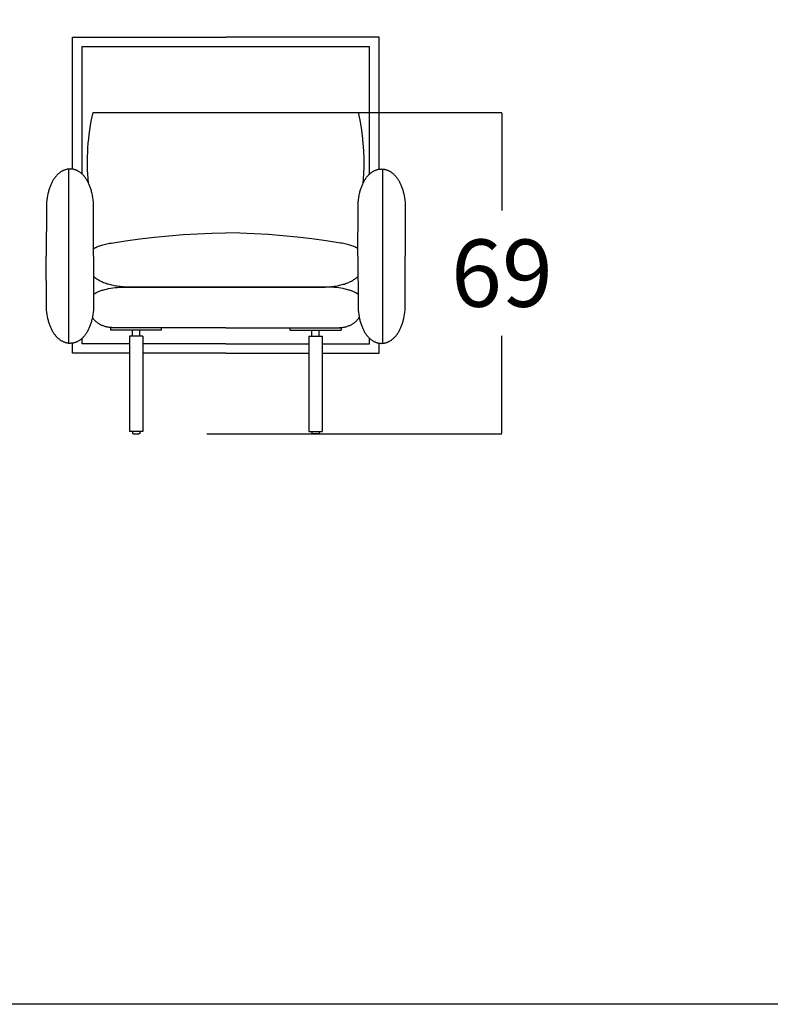
# Model space of a CAD drawing. Units: millimetres. Extents: x 0 to 2883, y -132 to 243.
# Drawn here: x 121 to 136, y 149 to 170 of the extents above; entities that cross this region are included whole.
import ezdxf

# ---------------------------------------------------------------- set-up
doc = ezdxf.new("R2010")
doc.units = ezdxf.units.MM
doc.header["$MEASUREMENT"] = 0
doc.layers.add('COTAS', color=7, linetype='Continuous', true_color=0x000000)
doc.styles.add('ArialMT', font='arial.ttf')
doc.dimstyles.new('Esquema', dxfattribs={"dimscale": 0.3, "dimtxt": 4.75, "dimasz": 0.05, "dimexe": 0, "dimexo": 5, "dimgap": 2, "dimtad": 0, "dimtih": 1, "dimtoh": 1, "dimdec": 0, "dimlfac": 10, "dimzin": 1, "dimdsep": 46, "dimtxsty": 'ArialMT', "dimcen": 1.5, "dimadec": 0, "dimazin": 0, "dimtfac": 1, "dimtdec": 4, "dimtix": 1, "dimtmove": 1, "dimatfit": 3, "dimfxl": 0, "dimtolj": 1, "dimtzin": 1, "dimarcsym": 0})

# ---------------------------------------------------------------- blocks, each defined once
blk = doc.blocks.new('*D495')
at = {"layer": 'COTAS', "color": 0, "lineweight": -2}
for p, q in [((123.603, 167.685), (130.774, 167.685)), ((130.774, 167.67), (130.774, 165.606)), ((130.774, 160.888), (130.774, 162.951)), ((124.517, 160.873), (130.774, 160.873))]:
    blk.add_line(p, q, dxfattribs=at)
at = {"layer": 'COTAS', "color": 0}
for points in [[(130.777, 167.67), (130.772, 167.67), (130.774, 167.685)], [(130.772, 160.888), (130.777, 160.888), (130.774, 160.873)]]:
    blk.add_solid(points, dxfattribs=at)
at = {"layer": 'Defpoints', "color": 0}
for p in [(122.103, 167.685), (123.017, 160.873), (130.774, 160.873)]:
    blk.add_point(p, dxfattribs=at)
at = {"layer": 'COTAS', "color": 0, "insert": (130.774, 164.279), "char_height": 1.425, "attachment_point": 5, "style": 'ArialMT'}
blk.add_mtext('\\A1;69', dxfattribs=at)

msp = doc.modelspace()

# ---------------------------------------------------------------- linework, layer by layer
msp.add_line((121.87, 169.084), (127.968, 169.084))
msp.add_lwpolyline([(0, 190.77), (168.3, 190.77), (168.3, 148.779), (0, 148.779)], close=True)
for points in [[(121.67, 166.473), (121.67, 169.284), (124.919, 169.284)], [(128.168, 166.473), (128.168, 169.284), (124.919, 169.284)], [(121.87, 166.377), (121.87, 169.084)], [(127.968, 166.377), (127.968, 169.084)], [(122.005, 166.19), (121.998, 166.283), (121.992, 166.376), (121.988, 166.469), (121.986, 166.563), (121.986, 166.657), (121.988, 166.75), (121.991, 166.844), (121.996, 166.938), (122.003, 167.032), (122.012, 167.125), (122.023, 167.219), (122.035, 167.313), (122.05, 167.406), (122.066, 167.499), (122.084, 167.592), (122.103, 167.685)], [(122.103, 167.685), (124.919, 167.685)], [(124.919, 167.685), (127.734, 167.685)], [(127.833, 166.19), (127.84, 166.284), (127.846, 166.378), (127.851, 166.542), (127.851, 166.705), (127.845, 166.869), (127.834, 167.033), (127.818, 167.197), (127.795, 167.36), (127.768, 167.523), (127.734, 167.685)], [(122.116, 164.639), (122.116, 165.681), (122.114, 165.733), (122.11, 165.783), (122.105, 165.831), (122.099, 165.877), (122.092, 165.922), (122.083, 165.965), (122.078, 165.985), (122.073, 166.006), (122.068, 166.026), (122.063, 166.045), (122.057, 166.065), (122.051, 166.083), (122.044, 166.102), (122.038, 166.119), (122.031, 166.137), (122.024, 166.154), (122.017, 166.17), (122.009, 166.186), (122.001, 166.202), (121.993, 166.218), (121.985, 166.232), (121.977, 166.247), (121.968, 166.261), (121.96, 166.274), (121.951, 166.288), (121.942, 166.3), (121.932, 166.313), (121.923, 166.325), (121.913, 166.336), (121.904, 166.347), (121.894, 166.358), (121.884, 166.368), (121.874, 166.378), (121.863, 166.387), (121.853, 166.396), (121.842, 166.405), (121.832, 166.413), (121.821, 166.42), (121.81, 166.428), (121.799, 166.434), (121.788, 166.441), (121.777, 166.447), (121.765, 166.452), (121.754, 166.458), (121.743, 166.462), (121.731, 166.467), (121.72, 166.471), (121.708, 166.474), (121.697, 166.477), (121.685, 166.48), (121.673, 166.482), (121.662, 166.484), (121.65, 166.485), (121.638, 166.486), (121.626, 166.486), (121.615, 166.487), (121.603, 166.486), (121.591, 166.486), (121.579, 166.484), (121.568, 166.483), (121.556, 166.481), (121.544, 166.478), (121.533, 166.476), (121.521, 166.472), (121.509, 166.469), (121.498, 166.465), (121.486, 166.46), (121.475, 166.455), (121.464, 166.45), (121.453, 166.444), (121.441, 166.438), (121.43, 166.431), (121.419, 166.424), (121.408, 166.417), (121.398, 166.409), (121.387, 166.401), (121.376, 166.392), (121.366, 166.383), (121.356, 166.374), (121.345, 166.364), (121.335, 166.353), (121.326, 166.343), (121.316, 166.331), (121.306, 166.32), (121.297, 166.308), (121.287, 166.296), (121.278, 166.283), (121.269, 166.269), (121.261, 166.256), (121.252, 166.242), (121.244, 166.227), (121.236, 166.212), (121.228, 166.197), (121.22, 166.181), (121.213, 166.165), (121.205, 166.149), (121.198, 166.132), (121.191, 166.114), (121.185, 166.097), (121.178, 166.078), (121.172, 166.06), (121.167, 166.041), (121.161, 166.021), (121.156, 166.002), (121.151, 165.981), (121.146, 165.961), (121.137, 165.918), (121.13, 165.874), (121.124, 165.828), (121.119, 165.781), (121.115, 165.731), (121.113, 165.681), (121.112, 164.639)], [(121.592, 162.778), (121.592, 166.488)], [(127.721, 164.639), (127.722, 165.681), (127.724, 165.733), (127.728, 165.783), (127.732, 165.831), (127.739, 165.877), (127.746, 165.922), (127.755, 165.965), (127.759, 165.985), (127.764, 166.006), (127.77, 166.026), (127.775, 166.045), (127.781, 166.065), (127.787, 166.083), (127.793, 166.102), (127.8, 166.119), (127.807, 166.137), (127.814, 166.154), (127.821, 166.17), (127.829, 166.186), (127.836, 166.202), (127.844, 166.218), (127.852, 166.232), (127.861, 166.247), (127.869, 166.261), (127.878, 166.274), (127.887, 166.288), (127.896, 166.3), (127.905, 166.313), (127.915, 166.325), (127.924, 166.336), (127.934, 166.347), (127.944, 166.358), (127.954, 166.368), (127.964, 166.378), (127.974, 166.387), (127.985, 166.396), (127.995, 166.405), (128.006, 166.413), (128.017, 166.42), (128.028, 166.428), (128.039, 166.434), (128.05, 166.441), (128.061, 166.447), (128.072, 166.452), (128.084, 166.458), (128.095, 166.462), (128.106, 166.467), (128.118, 166.471), (128.129, 166.474), (128.141, 166.477), (128.153, 166.48), (128.164, 166.482), (128.176, 166.484), (128.188, 166.485), (128.2, 166.486), (128.211, 166.486), (128.223, 166.487), (128.235, 166.486), (128.247, 166.486), (128.258, 166.484), (128.27, 166.483), (128.282, 166.481), (128.293, 166.478), (128.305, 166.476), (128.317, 166.472), (128.328, 166.469), (128.34, 166.465), (128.351, 166.46), (128.363, 166.455), (128.374, 166.45), (128.385, 166.444), (128.396, 166.438), (128.407, 166.431), (128.418, 166.424), (128.429, 166.417), (128.44, 166.409), (128.451, 166.401), (128.461, 166.392), (128.472, 166.383), (128.482, 166.374), (128.492, 166.364), (128.502, 166.353), (128.512, 166.343), (128.522, 166.331), (128.532, 166.32), (128.541, 166.308), (128.55, 166.296), (128.559, 166.283), (128.568, 166.269), (128.577, 166.256), (128.586, 166.242), (128.594, 166.227), (128.602, 166.212), (128.61, 166.197), (128.618, 166.181), (128.625, 166.165), (128.632, 166.149), (128.64, 166.132), (128.646, 166.114), (128.653, 166.097), (128.659, 166.078), (128.665, 166.06), (128.671, 166.041), (128.677, 166.021), (128.682, 166.002), (128.687, 165.981), (128.692, 165.961), (128.7, 165.918), (128.708, 165.874), (128.714, 165.828), (128.719, 165.781), (128.722, 165.731), (128.724, 165.681), (128.725, 164.639)], [(128.246, 162.778), (128.246, 166.488)], [(122.485, 164.918), (122.792, 164.965), (123.098, 165.007), (123.405, 165.043), (123.71, 165.073), (124.015, 165.097), (124.319, 165.115), (124.62, 165.126), (124.919, 165.132)], [(127.352, 164.918), (127.046, 164.965), (126.74, 165.007), (126.433, 165.043), (126.127, 165.073), (125.822, 165.097), (125.519, 165.115), (125.218, 165.126), (124.919, 165.132)], [(122.116, 164.799), (122.124, 164.803), (122.131, 164.808), (122.139, 164.813), (122.147, 164.817), (122.156, 164.822), (122.164, 164.826), (122.182, 164.835), (122.202, 164.843), (122.222, 164.852), (122.243, 164.86), (122.266, 164.867), (122.289, 164.875), (122.314, 164.882), (122.34, 164.889), (122.367, 164.895), (122.395, 164.902), (122.424, 164.907), (122.454, 164.913), (122.485, 164.918)], [(127.721, 164.799), (127.714, 164.803), (127.706, 164.808), (127.699, 164.813), (127.691, 164.817), (127.682, 164.822), (127.674, 164.826), (127.655, 164.835), (127.636, 164.843), (127.616, 164.852), (127.594, 164.86), (127.572, 164.867), (127.548, 164.875), (127.524, 164.882), (127.498, 164.889), (127.471, 164.895), (127.443, 164.902), (127.414, 164.907), (127.384, 164.913), (127.352, 164.918)], [(122.116, 164.639), (122.116, 163.596), (122.114, 163.545), (122.11, 163.495), (122.105, 163.447), (122.099, 163.401), (122.092, 163.356), (122.083, 163.313), (122.078, 163.292), (122.073, 163.272), (122.068, 163.252), (122.063, 163.232), (122.057, 163.213), (122.051, 163.195), (122.044, 163.176), (122.038, 163.158), (122.031, 163.141), (122.024, 163.124), (122.017, 163.107), (122.009, 163.091), (122.001, 163.076), (121.993, 163.06), (121.985, 163.045), (121.977, 163.031), (121.968, 163.017), (121.96, 163.003), (121.951, 162.99), (121.942, 162.977), (121.932, 162.965), (121.923, 162.953), (121.913, 162.942), (121.904, 162.931), (121.894, 162.92), (121.884, 162.91), (121.874, 162.9), (121.863, 162.891), (121.853, 162.882), (121.842, 162.873), (121.832, 162.865), (121.821, 162.857), (121.81, 162.85), (121.799, 162.843), (121.788, 162.837), (121.777, 162.831), (121.765, 162.825), (121.754, 162.82), (121.743, 162.816), (121.731, 162.811), (121.72, 162.807), (121.708, 162.804), (121.697, 162.801), (121.685, 162.798), (121.673, 162.796), (121.662, 162.794), (121.65, 162.793), (121.638, 162.792), (121.626, 162.791), (121.615, 162.791), (121.603, 162.792), (121.591, 162.792), (121.579, 162.793), (121.568, 162.795), (121.556, 162.797), (121.544, 162.799), (121.533, 162.802), (121.521, 162.805), (121.509, 162.809), (121.498, 162.813), (121.486, 162.818), (121.475, 162.823), (121.464, 162.828), (121.453, 162.834), (121.441, 162.84), (121.43, 162.846), (121.419, 162.853), (121.408, 162.861), (121.398, 162.869), (121.387, 162.877), (121.376, 162.886), (121.366, 162.895), (121.356, 162.904), (121.345, 162.914), (121.335, 162.924), (121.326, 162.935), (121.316, 162.946), (121.306, 162.958), (121.297, 162.97), (121.287, 162.982), (121.278, 162.995), (121.269, 163.008), (121.261, 163.022), (121.252, 163.036), (121.244, 163.051), (121.236, 163.065), (121.228, 163.081), (121.22, 163.096), (121.213, 163.113), (121.205, 163.129), (121.198, 163.146), (121.191, 163.163), (121.185, 163.181), (121.178, 163.199), (121.172, 163.218), (121.167, 163.237), (121.161, 163.256), (121.156, 163.276), (121.151, 163.297), (121.146, 163.317), (121.137, 163.36), (121.13, 163.404), (121.124, 163.45), (121.119, 163.497), (121.115, 163.546), (121.113, 163.597), (121.112, 164.639)], [(127.721, 164.639), (127.722, 163.596), (127.724, 163.545), (127.728, 163.495), (127.732, 163.447), (127.739, 163.401), (127.746, 163.356), (127.755, 163.313), (127.759, 163.292), (127.764, 163.272), (127.77, 163.252), (127.775, 163.232), (127.781, 163.213), (127.787, 163.195), (127.793, 163.176), (127.8, 163.158), (127.807, 163.141), (127.814, 163.124), (127.821, 163.107), (127.829, 163.091), (127.836, 163.076), (127.844, 163.06), (127.852, 163.045), (127.861, 163.031), (127.869, 163.017), (127.878, 163.003), (127.887, 162.99), (127.896, 162.977), (127.905, 162.965), (127.915, 162.953), (127.924, 162.942), (127.934, 162.931), (127.944, 162.92), (127.954, 162.91), (127.964, 162.9), (127.974, 162.891), (127.985, 162.882), (127.995, 162.873), (128.006, 162.865), (128.017, 162.857), (128.028, 162.85), (128.039, 162.843), (128.05, 162.837), (128.061, 162.831), (128.072, 162.825), (128.084, 162.82), (128.095, 162.816), (128.106, 162.811), (128.118, 162.807), (128.129, 162.804), (128.141, 162.801), (128.153, 162.798), (128.164, 162.796), (128.176, 162.794), (128.188, 162.793), (128.2, 162.792), (128.211, 162.791), (128.223, 162.791), (128.235, 162.792), (128.247, 162.792), (128.258, 162.793), (128.27, 162.795), (128.282, 162.797), (128.293, 162.799), (128.305, 162.802), (128.317, 162.805), (128.328, 162.809), (128.34, 162.813), (128.351, 162.818), (128.363, 162.823), (128.374, 162.828), (128.385, 162.834), (128.396, 162.84), (128.407, 162.846), (128.418, 162.853), (128.429, 162.861), (128.44, 162.869), (128.451, 162.877), (128.461, 162.886), (128.472, 162.895), (128.482, 162.904), (128.492, 162.914), (128.502, 162.924), (128.512, 162.935), (128.522, 162.946), (128.532, 162.958), (128.541, 162.97), (128.55, 162.982), (128.559, 162.995), (128.568, 163.008), (128.577, 163.022), (128.586, 163.036), (128.594, 163.051), (128.602, 163.065), (128.61, 163.081), (128.618, 163.096), (128.625, 163.113), (128.632, 163.129), (128.64, 163.146), (128.646, 163.163), (128.653, 163.181), (128.659, 163.199), (128.665, 163.218), (128.671, 163.237), (128.677, 163.256), (128.682, 163.276), (128.687, 163.297), (128.692, 163.317), (128.7, 163.36), (128.708, 163.404), (128.714, 163.45), (128.719, 163.497), (128.722, 163.546), (128.724, 163.597), (128.725, 164.639)], [(124.919, 163.984), (122.811, 163.985), (122.744, 163.989), (122.711, 163.991), (122.68, 163.994), (122.649, 163.997), (122.618, 164.001), (122.589, 164.006), (122.56, 164.011), (122.532, 164.016), (122.505, 164.022), (122.478, 164.028), (122.452, 164.035), (122.427, 164.042), (122.403, 164.049), (122.38, 164.057), (122.357, 164.065), (122.335, 164.074), (122.313, 164.083), (122.293, 164.092), (122.273, 164.101), (122.254, 164.111), (122.236, 164.121), (122.218, 164.132), (122.201, 164.142), (122.185, 164.153), (122.17, 164.164), (122.163, 164.17), (122.156, 164.176), (122.149, 164.182), (122.142, 164.187), (122.135, 164.193), (122.129, 164.199), (122.122, 164.205), (122.116, 164.211)], [(124.919, 163.984), (127.027, 163.985), (127.094, 163.989), (127.126, 163.991), (127.158, 163.994), (127.189, 163.997), (127.219, 164.001), (127.249, 164.006), (127.278, 164.011), (127.306, 164.016), (127.333, 164.022), (127.36, 164.028), (127.385, 164.035), (127.41, 164.042), (127.435, 164.049), (127.458, 164.057), (127.481, 164.065), (127.503, 164.074), (127.524, 164.083), (127.545, 164.092), (127.565, 164.101), (127.584, 164.111), (127.602, 164.121), (127.62, 164.132), (127.636, 164.142), (127.652, 164.153), (127.668, 164.164), (127.675, 164.17), (127.682, 164.176), (127.689, 164.182), (127.696, 164.187), (127.703, 164.193), (127.709, 164.199), (127.715, 164.205), (127.721, 164.211)], [(122.116, 163.835), (122.13, 163.843), (122.144, 163.851), (122.159, 163.859), (122.174, 163.867), (122.189, 163.875), (122.205, 163.882), (122.221, 163.889), (122.238, 163.896), (122.256, 163.903), (122.274, 163.909), (122.292, 163.915), (122.311, 163.921), (122.33, 163.927), (122.35, 163.933), (122.391, 163.943), (122.433, 163.952), (122.478, 163.96), (122.525, 163.967), (122.573, 163.973), (122.624, 163.978), (122.676, 163.981), (122.731, 163.983), (122.787, 163.984)], [(122.787, 163.984), (123.238, 163.984), (123.35, 163.984), (123.714, 163.984), (124.919, 163.984)], [(127.051, 163.984), (126.599, 163.984), (126.488, 163.984), (126.124, 163.984), (124.919, 163.984)], [(127.721, 163.835), (127.708, 163.843), (127.694, 163.851), (127.679, 163.859), (127.664, 163.867), (127.649, 163.875), (127.633, 163.882), (127.616, 163.889), (127.599, 163.896), (127.582, 163.903), (127.564, 163.909), (127.546, 163.915), (127.527, 163.921), (127.508, 163.927), (127.488, 163.933), (127.447, 163.943), (127.404, 163.952), (127.359, 163.96), (127.313, 163.967), (127.264, 163.973), (127.214, 163.978), (127.161, 163.981), (127.107, 163.983), (127.051, 163.984)], [(122.542, 163.123), (122.521, 163.123), (122.501, 163.124), (122.481, 163.125), (122.461, 163.127), (122.442, 163.129), (122.423, 163.132), (122.405, 163.136), (122.387, 163.14), (122.37, 163.144), (122.353, 163.149), (122.336, 163.154), (122.32, 163.159), (122.304, 163.166), (122.289, 163.172), (122.274, 163.179), (122.26, 163.186), (122.246, 163.194), (122.232, 163.202), (122.219, 163.21), (122.207, 163.219), (122.195, 163.228), (122.183, 163.237), (122.171, 163.247), (122.161, 163.257), (122.15, 163.267), (122.14, 163.277), (122.13, 163.288), (122.121, 163.299), (122.113, 163.31), (122.104, 163.321), (122.096, 163.333), (122.089, 163.345)], [(127.296, 163.123), (127.317, 163.123), (127.337, 163.124), (127.357, 163.125), (127.377, 163.127), (127.396, 163.129), (127.415, 163.132), (127.433, 163.136), (127.451, 163.14), (127.468, 163.144), (127.485, 163.149), (127.502, 163.154), (127.518, 163.159), (127.533, 163.166), (127.549, 163.172), (127.563, 163.179), (127.578, 163.186), (127.592, 163.194), (127.605, 163.202), (127.618, 163.21), (127.631, 163.219), (127.643, 163.228), (127.655, 163.237), (127.666, 163.247), (127.677, 163.257), (127.688, 163.267), (127.698, 163.277), (127.707, 163.288), (127.716, 163.299), (127.725, 163.31), (127.733, 163.321), (127.741, 163.333), (127.749, 163.345)], [(122.476, 163.123), (122.476, 163.073)], [(123.557, 163.123), (122.476, 163.123)], [(123.557, 163.073), (122.476, 163.073)], [(124.919, 163.123), (123.422, 163.123), (122.923, 163.123), (122.828, 163.123), (122.542, 163.123)], [(122.942, 162.94), (122.942, 163.073)], [(123.092, 162.94), (123.092, 163.073)], [(123.557, 163.073), (123.557, 163.123)], [(124.919, 163.123), (126.416, 163.123), (126.914, 163.123), (127.009, 163.123), (127.296, 163.123)], [(126.281, 163.123), (127.362, 163.123)], [(126.281, 163.073), (126.281, 163.123)], [(126.281, 163.073), (127.362, 163.073)], [(126.746, 162.94), (126.746, 163.073)], [(126.896, 162.94), (126.896, 163.073)], [(127.362, 163.123), (127.362, 163.073)], [(122.877, 162.784), (121.87, 162.784), (121.87, 162.901)], [(123.157, 162.94), (122.877, 162.94)], [(122.877, 162.94), (122.877, 160.923)], [(123.157, 162.94), (123.157, 160.923)], [(126.681, 162.94), (126.681, 160.923)], [(126.681, 162.94), (126.961, 162.94)], [(126.961, 162.94), (126.961, 160.923)], [(126.961, 162.784), (127.968, 162.784), (127.968, 162.901)], [(122.877, 162.584), (121.67, 162.584), (121.67, 162.805)], [(122.877, 162.784), (122.522, 162.784)], [(124.919, 162.784), (123.157, 162.784)], [(124.919, 162.784), (123.157, 162.784)], [(124.919, 162.784), (126.681, 162.784)], [(124.919, 162.784), (126.681, 162.784)], [(126.961, 162.584), (128.168, 162.584), (128.168, 162.805)], [(126.961, 162.784), (127.315, 162.784)], [(124.919, 162.584), (123.157, 162.584)], [(124.919, 162.584), (126.681, 162.584)], [(123.157, 160.923), (122.877, 160.923)], [(122.942, 160.923), (122.942, 160.883)], [(122.957, 160.873), (122.956, 160.873), (122.955, 160.873), (122.955, 160.873), (122.954, 160.873), (122.953, 160.873), (122.952, 160.873), (122.952, 160.873), (122.951, 160.873), (122.951, 160.873), (122.951, 160.873), (122.95, 160.873), (122.95, 160.874), (122.95, 160.874), (122.949, 160.874), (122.949, 160.874), (122.949, 160.874), (122.948, 160.874), (122.948, 160.874), (122.948, 160.874), (122.947, 160.875), (122.947, 160.875), (122.947, 160.875), (122.947, 160.875), (122.946, 160.875), (122.946, 160.875), (122.946, 160.876), (122.945, 160.876), (122.945, 160.876), (122.945, 160.876), (122.945, 160.876), (122.944, 160.877), (122.944, 160.877), (122.944, 160.877), (122.944, 160.877), (122.944, 160.877), (122.943, 160.878), (122.943, 160.878), (122.943, 160.878), (122.943, 160.878), (122.943, 160.879), (122.943, 160.879), (122.943, 160.879), (122.942, 160.879), (122.942, 160.88), (122.942, 160.88), (122.942, 160.88), (122.942, 160.88), (122.942, 160.88), (122.942, 160.881), (122.942, 160.881), (122.942, 160.881), (122.942, 160.881), (122.942, 160.882), (122.942, 160.882), (122.942, 160.882), (122.942, 160.882), (122.942, 160.883)], [(122.957, 160.873), (123.077, 160.873)], [(123.092, 160.883), (123.092, 160.882), (123.092, 160.882), (123.092, 160.882), (123.092, 160.882), (123.092, 160.881), (123.091, 160.881), (123.091, 160.881), (123.091, 160.881), (123.091, 160.88), (123.091, 160.88), (123.091, 160.88), (123.091, 160.88), (123.091, 160.88), (123.091, 160.879), (123.091, 160.879), (123.091, 160.879), (123.09, 160.879), (123.09, 160.878), (123.09, 160.878), (123.09, 160.878), (123.09, 160.878), (123.09, 160.877), (123.089, 160.877), (123.089, 160.877), (123.089, 160.877), (123.089, 160.877), (123.088, 160.876), (123.088, 160.876), (123.088, 160.876), (123.088, 160.876), (123.087, 160.876), (123.087, 160.875), (123.087, 160.875), (123.087, 160.875), (123.086, 160.875), (123.086, 160.875), (123.086, 160.875), (123.085, 160.874), (123.085, 160.874), (123.085, 160.874), (123.084, 160.874), (123.084, 160.874), (123.084, 160.874), (123.083, 160.874), (123.083, 160.874), (123.083, 160.873), (123.082, 160.873), (123.082, 160.873), (123.082, 160.873), (123.081, 160.873), (123.081, 160.873), (123.08, 160.873), (123.079, 160.873), (123.079, 160.873), (123.078, 160.873), (123.077, 160.873), (123.077, 160.873)], [(123.092, 160.923), (123.092, 160.883)], [(126.681, 160.923), (126.961, 160.923)], [(126.746, 160.923), (126.746, 160.883)], [(126.746, 160.883), (126.746, 160.882), (126.746, 160.882), (126.746, 160.882), (126.746, 160.882), (126.746, 160.881), (126.746, 160.881), (126.746, 160.881), (126.746, 160.881), (126.746, 160.88), (126.747, 160.88), (126.747, 160.88), (126.747, 160.88), (126.747, 160.88), (126.747, 160.879), (126.747, 160.879), (126.747, 160.879), (126.747, 160.879), (126.747, 160.878), (126.748, 160.878), (126.748, 160.878), (126.748, 160.878), (126.748, 160.877), (126.748, 160.877), (126.749, 160.877), (126.749, 160.877), (126.749, 160.877), (126.749, 160.876), (126.749, 160.876), (126.75, 160.876), (126.75, 160.876), (126.75, 160.876), (126.751, 160.875), (126.751, 160.875), (126.751, 160.875), (126.751, 160.875), (126.752, 160.875), (126.752, 160.875), (126.752, 160.874), (126.753, 160.874), (126.753, 160.874), (126.753, 160.874), (126.754, 160.874), (126.754, 160.874), (126.754, 160.874), (126.755, 160.874), (126.755, 160.873), (126.755, 160.873), (126.756, 160.873), (126.756, 160.873), (126.756, 160.873), (126.757, 160.873), (126.758, 160.873), (126.758, 160.873), (126.759, 160.873), (126.76, 160.873), (126.76, 160.873), (126.761, 160.873)], [(126.881, 160.873), (126.761, 160.873)], [(126.881, 160.873), (126.882, 160.873), (126.882, 160.873), (126.883, 160.873), (126.884, 160.873), (126.885, 160.873), (126.885, 160.873), (126.886, 160.873), (126.886, 160.873), (126.887, 160.873), (126.887, 160.873), (126.887, 160.873), (126.888, 160.874), (126.888, 160.874), (126.888, 160.874), (126.889, 160.874), (126.889, 160.874), (126.889, 160.874), (126.89, 160.874), (126.89, 160.874), (126.89, 160.875), (126.891, 160.875), (126.891, 160.875), (126.891, 160.875), (126.891, 160.875), (126.892, 160.875), (126.892, 160.876), (126.892, 160.876), (126.893, 160.876), (126.893, 160.876), (126.893, 160.876), (126.893, 160.877), (126.893, 160.877), (126.894, 160.877), (126.894, 160.877), (126.894, 160.877), (126.894, 160.878), (126.894, 160.878), (126.895, 160.878), (126.895, 160.878), (126.895, 160.879), (126.895, 160.879), (126.895, 160.879), (126.895, 160.879), (126.895, 160.88), (126.896, 160.88), (126.896, 160.88), (126.896, 160.88), (126.896, 160.88), (126.896, 160.881), (126.896, 160.881), (126.896, 160.881), (126.896, 160.881), (126.896, 160.882), (126.896, 160.882), (126.896, 160.882), (126.896, 160.882), (126.896, 160.883)], [(126.896, 160.923), (126.896, 160.883)]]:
    msp.add_lwpolyline(points)

# ---------------------------------------------------------------- dimensions: what is measured, and where the dimension line sits
at = {"layer": 'COTAS'}
dim = msp.add_linear_dim(base=(130.774, 160.873), p1=(122.103, 167.685), p2=(123.017, 160.873), angle=90, text='69', dimstyle='Esquema', dxfattribs=at)
dim.commit()
dim.dimension.update_dxf_attribs({"geometry": '*D495', "text_midpoint": (130.774, 164.279)})

doc.saveas('drawing.dxf')
